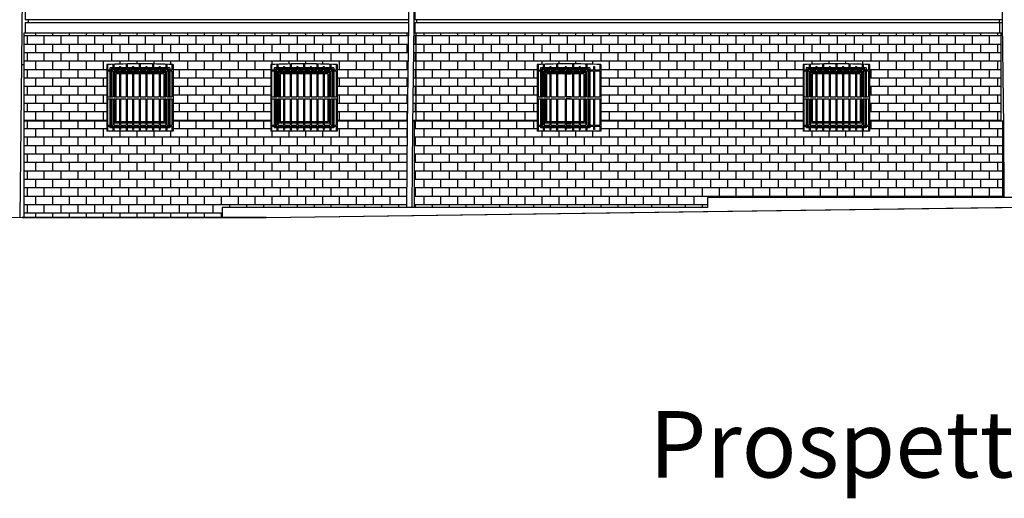
# Model space of a CAD drawing. Units: centimetres. Extents: x -34096 to 410, y 230 to 20621.
# Drawn here: x 193 to 208, y 230 to 238 of the extents above; entities that cross this region are included whole.
import ezdxf
from ezdxf.enums import TextEntityAlignment as Align

# ---------------------------------------------------------------- set-up
doc = ezdxf.new("R2010")
doc.units = ezdxf.units.CM
doc.header["$LTSCALE"] = 0.1
doc.header["$MEASUREMENT"] = 0
doc.layers.add('A0-Polilinee lorde', color=2, linetype='Continuous', plot=False)
for name, color, linetype in [('A0-Prospetti', 43, 'Continuous'), ('A0-Rivestimenti murari', 9, 'Continuous'), ('A0-Sezioni', 54, 'Continuous'), ('A0-Testi', 5, 'Continuous'), ('A0-Tetti', 14, 'Continuous'), ('A0-wn', 4, 'Continuous')]:
    doc.layers.add(name, color=color, linetype=linetype)
doc.styles.add('ROMAND', font='romand', dxfattribs={"height": 0.5})
pattern_1 = [(1e-14, (-475.90349, 390.06357), (-3e-17, 0.127), []), (90, (-475.90349, 390.06357), (-0.254, -4e-17), [0.127, -0.127]), (90, (-475.77649, 390.06357), (-0.254, -4e-17), [-0.127, 0.127])]

msp = doc.modelspace()

# ---------------------------------------------------------------- hatches: boundary and pattern name
at = {"layer": 'A0-Rivestimenti murari'}
h = msp.add_hatch(dxfattribs=at)
h.set_pattern_fill('BRICK', color=15, scale=0.02, style=0)
h.set_pattern_definition(pattern_1)
h.paths.add_polyline_path([(194.198, 236.975, -0.02), (195.198, 236.975), (195.198, 236.125), (196.668, 236.125), (196.668, 236.975, -0.02), (197.668, 236.975), (197.668, 236.125), (198.723, 236.124), (198.739, 237.445), (192.952, 237.445), (192.952, 236.125), (194.198, 236.125)])
h.paths.add_polyline_path([(198.722, 236.048), (198.723, 236.124), (197.668, 236.125), (197.668, 235.975), (196.668, 235.975), (196.668, 236.125), (195.198, 236.125), (195.198, 235.975), (194.198, 235.975), (194.198, 236.125), (192.952, 236.125), (192.952, 234.675), (195.937, 234.675), (195.937, 234.825), (198.713, 234.825)])
h = msp.add_hatch(dxfattribs=at)
h.set_pattern_fill('BRICK', color=15, scale=0.02, style=0)
h.set_pattern_definition(pattern_1)
h.paths.add_polyline_path([(198.851, 237.445), (198.819, 237.445), (198.803, 236.125), (198.851, 236.125)])
h = msp.add_hatch(dxfattribs=at)
h.set_pattern_fill('BRICK', color=15, scale=0.02, style=0)
h.set_pattern_definition(pattern_1)
h.paths.add_polyline_path([(203.239, 234.825), (203.239, 234.975), (207.68, 234.975), (207.68, 236.125), (205.679, 236.125), (205.679, 235.975), (204.679, 235.975), (204.679, 236.125), (201.637, 236.125), (201.637, 236.063), (201.637, 235.975), (200.677, 235.975), (200.677, 236.125), (198.826, 236.125), (198.826, 234.825)])
h.paths.add_polyline_path([(198.851, 237.445), (198.851, 236.125), (200.677, 236.125), (200.677, 236.975, -0.021163), (201.637, 236.975), (201.637, 236.898), (201.637, 236.125), (204.679, 236.125), (204.679, 236.975, -0.02), (205.679, 236.975), (205.679, 236.125), (207.655, 236.125), (207.655, 237.445)])

# ---------------------------------------------------------------- linework, layer by layer
at = {"layer": 'A0-Polilinee lorde'}
msp.add_lwpolyline([(172.66, 235.215), (174.908, 235.227), (174.91, 234.946), (180.644, 234.842), (187.307, 234.76), (192.927, 234.675), (196.6, 234.675), (207.203, 234.82), (217.806, 234.965)], dxfattribs=at)
at = {"layer": 'A0-Prospetti'}
for p, q in [((198.836, 238.085), (198.836, 237.65)), ((193.017, 237.65), (193.017, 237.605)), ((198.836, 237.605), (198.836, 237.445)), ((198.861, 237.65), (198.861, 237.605)), ((207.63, 237.65), (207.63, 237.605)), ((192.915, 236.976), (192.952, 236.976)), ((194.198, 236.975), (194.198, 235.975)), ((194.211, 236.975), (194.211, 236.898)), ((194.289, 236.978), (194.289, 236.898)), ((194.304, 236.979), (194.304, 236.898)), ((194.489, 236.983), (194.489, 236.898)), ((194.504, 236.983), (194.504, 236.898)), ((194.689, 236.985), (194.689, 236.898)), ((194.704, 236.985), (194.704, 236.898)), ((194.889, 236.984), (194.889, 236.898)), ((194.904, 236.983), (194.904, 236.898)), ((195.089, 236.979), (195.089, 236.898)), ((195.104, 236.978), (195.104, 236.898)), ((195.181, 236.976), (195.181, 236.898)), ((195.198, 236.975), (195.198, 235.975)), ((196.668, 236.975), (196.668, 235.975)), ((196.681, 236.975), (196.681, 236.898)), ((196.759, 236.978), (196.759, 236.898)), ((196.774, 236.979), (196.774, 236.898)), ((196.959, 236.983), (196.959, 236.898)), ((196.974, 236.983), (196.974, 236.898)), ((197.159, 236.985), (197.159, 236.898)), ((197.174, 236.985), (197.174, 236.898)), ((197.359, 236.984), (197.359, 236.898)), ((197.374, 236.983), (197.374, 236.898)), ((197.559, 236.979), (197.559, 236.898)), ((197.574, 236.978), (197.574, 236.898)), ((197.651, 236.976), (197.651, 236.898)), ((197.668, 236.975), (197.668, 235.975)), ((200.677, 236.975), (200.677, 235.975)), ((200.691, 236.975), (200.691, 236.898)), ((200.769, 236.978), (200.769, 236.898)), ((200.784, 236.979), (200.784, 236.898)), ((200.969, 236.983), (200.969, 236.898)), ((200.984, 236.983), (200.984, 236.898)), ((201.209, 236.984), (201.209, 236.898)), ((201.224, 236.983), (201.224, 236.898)), ((201.409, 236.979), (201.409, 236.898)), ((201.424, 236.978), (201.424, 236.898)), ((201.622, 236.979), (201.622, 236.898)), ((201.637, 236.978), (201.637, 236.898)), ((201.637, 236.975), (201.637, 235.975)), ((204.679, 236.975), (204.679, 235.975)), ((204.693, 236.975), (204.693, 236.898)), ((204.771, 236.978), (204.771, 236.898)), ((204.786, 236.979), (204.786, 236.898)), ((204.971, 236.983), (204.971, 236.898)), ((204.986, 236.983), (204.986, 236.898)), ((205.171, 236.985), (205.171, 236.898)), ((205.186, 236.985), (205.186, 236.898)), ((205.371, 236.984), (205.371, 236.898)), ((205.386, 236.983), (205.386, 236.898)), ((205.571, 236.979), (205.571, 236.898)), ((205.586, 236.978), (205.586, 236.898)), ((205.663, 236.976), (205.663, 236.898)), ((205.679, 236.975), (205.679, 235.975)), ((194.211, 236.898), (194.289, 236.898)), ((194.211, 236.883), (194.289, 236.883)), ((194.211, 236.883), (194.211, 236.488)), ((194.289, 236.883), (194.289, 236.488)), ((194.304, 236.898), (194.389, 236.898)), ((194.304, 236.883), (194.304, 236.488)), ((194.304, 236.883), (194.389, 236.883)), ((194.389, 236.948), (194.389, 236.898)), ((194.389, 236.948), (194.404, 236.948)), ((194.389, 236.883), (194.389, 236.488)), ((194.404, 236.948), (194.404, 236.898)), ((194.404, 236.898), (194.489, 236.898)), ((194.404, 236.883), (194.489, 236.883)), ((194.404, 236.883), (194.404, 236.488)), ((194.489, 236.883), (194.489, 236.488)), ((194.504, 236.898), (194.589, 236.898)), ((194.504, 236.883), (194.504, 236.488)), ((194.504, 236.883), (194.589, 236.883)), ((194.589, 236.948), (194.589, 236.898)), ((194.589, 236.948), (194.604, 236.948)), ((194.589, 236.883), (194.589, 236.488)), ((194.604, 236.948), (194.604, 236.898)), ((194.604, 236.898), (194.689, 236.898)), ((194.604, 236.883), (194.604, 236.488)), ((194.604, 236.883), (194.689, 236.883)), ((194.689, 236.883), (194.689, 236.488)), ((194.704, 236.898), (194.789, 236.898)), ((194.704, 236.883), (194.704, 236.488)), ((194.704, 236.883), (194.789, 236.883)), ((194.789, 236.948), (194.789, 236.898)), ((194.789, 236.948), (194.804, 236.948)), ((194.789, 236.883), (194.789, 236.488)), ((194.804, 236.948), (194.804, 236.898)), ((194.804, 236.898), (194.889, 236.898)), ((194.804, 236.883), (194.804, 236.488)), ((194.804, 236.883), (194.889, 236.883)), ((194.889, 236.883), (194.889, 236.488)), ((194.904, 236.898), (194.989, 236.898)), ((194.904, 236.883), (194.904, 236.488)), ((194.904, 236.883), (194.989, 236.883)), ((194.989, 236.948), (194.989, 236.898)), ((194.989, 236.948), (195.004, 236.948)), ((194.989, 236.883), (194.989, 236.488)), ((195.004, 236.948), (195.004, 236.898)), ((195.004, 236.898), (195.089, 236.898)), ((195.004, 236.883), (195.004, 236.488)), ((195.004, 236.883), (195.089, 236.883)), ((195.089, 236.883), (195.089, 236.488)), ((195.104, 236.898), (195.181, 236.898)), ((195.104, 236.883), (195.181, 236.883)), ((195.104, 236.883), (195.104, 236.488)), ((195.181, 236.883), (195.181, 236.488)), ((196.681, 236.898), (196.759, 236.898)), ((196.681, 236.883), (196.681, 236.488)), ((196.681, 236.883), (196.759, 236.883)), ((196.759, 236.883), (196.759, 236.488)), ((196.774, 236.898), (196.859, 236.898)), ((196.774, 236.883), (196.859, 236.883)), ((196.774, 236.883), (196.774, 236.488)), ((196.859, 236.948), (196.874, 236.948)), ((196.859, 236.948), (196.859, 236.898)), ((196.859, 236.883), (196.859, 236.488)), ((196.874, 236.948), (196.874, 236.898)), ((196.874, 236.898), (196.959, 236.898)), ((196.874, 236.883), (196.874, 236.488)), ((196.874, 236.883), (196.959, 236.883)), ((196.959, 236.883), (196.959, 236.488)), ((196.974, 236.898), (197.059, 236.898)), ((196.974, 236.883), (197.059, 236.883)), ((196.974, 236.883), (196.974, 236.488)), ((197.059, 236.948), (197.074, 236.948)), ((197.059, 236.948), (197.059, 236.898)), ((197.059, 236.883), (197.059, 236.488)), ((197.074, 236.948), (197.074, 236.898)), ((197.074, 236.898), (197.159, 236.898)), ((197.074, 236.883), (197.159, 236.883)), ((197.074, 236.883), (197.074, 236.488)), ((197.159, 236.883), (197.159, 236.488)), ((197.174, 236.898), (197.259, 236.898)), ((197.174, 236.883), (197.259, 236.883)), ((197.174, 236.883), (197.174, 236.488)), ((197.259, 236.948), (197.274, 236.948)), ((197.259, 236.948), (197.259, 236.898)), ((197.259, 236.883), (197.259, 236.488)), ((197.274, 236.948), (197.274, 236.898)), ((197.274, 236.898), (197.359, 236.898)), ((197.274, 236.883), (197.359, 236.883)), ((197.274, 236.883), (197.274, 236.488)), ((197.359, 236.883), (197.359, 236.488)), ((197.374, 236.898), (197.459, 236.898)), ((197.374, 236.883), (197.459, 236.883)), ((197.374, 236.883), (197.374, 236.488)), ((197.459, 236.948), (197.474, 236.948)), ((197.459, 236.948), (197.459, 236.898)), ((197.459, 236.883), (197.459, 236.488)), ((197.474, 236.948), (197.474, 236.898)), ((197.474, 236.898), (197.559, 236.898)), ((197.474, 236.883), (197.559, 236.883)), ((197.474, 236.883), (197.474, 236.488)), ((197.559, 236.883), (197.559, 236.488)), ((197.574, 236.898), (197.651, 236.898)), ((197.574, 236.883), (197.574, 236.488)), ((197.574, 236.883), (197.651, 236.883)), ((197.651, 236.883), (197.651, 236.488)), ((200.691, 236.898), (200.769, 236.898)), ((200.691, 236.883), (200.769, 236.883)), ((200.691, 236.883), (200.691, 236.488)), ((200.769, 236.883), (200.769, 236.488)), ((200.784, 236.898), (200.869, 236.898)), ((200.784, 236.883), (200.784, 236.488)), ((200.784, 236.883), (200.869, 236.883)), ((200.869, 236.948), (200.869, 236.898)), ((200.869, 236.948), (200.884, 236.948)), ((200.869, 236.883), (200.869, 236.488)), ((200.884, 236.948), (200.884, 236.898)), ((200.884, 236.898), (200.969, 236.898)), ((200.884, 236.883), (200.969, 236.883)), ((200.884, 236.883), (200.884, 236.488)), ((200.969, 236.883), (200.969, 236.488)), ((200.984, 236.898), (201.098, 236.898)), ((200.984, 236.883), (200.984, 236.488)), ((200.984, 236.883), (201.098, 236.883)), ((201.098, 236.948), (201.098, 236.898)), ((201.098, 236.948), (201.113, 236.948)), ((201.098, 236.883), (201.098, 236.488)), ((201.113, 236.948), (201.113, 236.898)), ((201.184, 236.898), (201.113, 236.898)), ((201.113, 236.898), (201.169, 236.898)), ((201.184, 236.883), (201.113, 236.883)), ((201.113, 236.883), (201.113, 236.488)), ((201.113, 236.883), (201.169, 236.883)), ((201.124, 236.898), (201.209, 236.898)), ((201.124, 236.883), (201.209, 236.883)), ((201.209, 236.883), (201.209, 236.488)), ((201.224, 236.898), (201.309, 236.898)), ((201.224, 236.883), (201.224, 236.488)), ((201.224, 236.883), (201.309, 236.883)), ((201.309, 236.948), (201.309, 236.898)), ((201.309, 236.948), (201.324, 236.948)), ((201.309, 236.883), (201.309, 236.488)), ((201.324, 236.948), (201.324, 236.898)), ((201.324, 236.898), (201.409, 236.898)), ((201.324, 236.883), (201.324, 236.488)), ((201.324, 236.883), (201.409, 236.883)), ((201.409, 236.883), (201.409, 236.488)), ((201.424, 236.898), (201.526, 236.898)), ((201.424, 236.883), (201.526, 236.883)), ((201.424, 236.883), (201.424, 236.488)), ((201.526, 236.948), (201.541, 236.948)), ((201.526, 236.948), (201.526, 236.898)), ((201.526, 236.883), (201.526, 236.488)), ((201.541, 236.948), (201.541, 236.898)), ((201.541, 236.898), (201.622, 236.898)), ((201.541, 236.883), (201.541, 236.488)), ((201.541, 236.883), (201.622, 236.883)), ((201.622, 236.883), (201.622, 236.488)), ((201.637, 236.883), (201.637, 236.488)), ((204.693, 236.898), (204.771, 236.898)), ((204.693, 236.883), (204.771, 236.883)), ((204.693, 236.883), (204.693, 236.488)), ((204.771, 236.883), (204.771, 236.488)), ((204.786, 236.898), (204.871, 236.898)), ((204.786, 236.883), (204.786, 236.488)), ((204.786, 236.883), (204.871, 236.883)), ((204.871, 236.948), (204.871, 236.898)), ((204.871, 236.948), (204.886, 236.948)), ((204.871, 236.883), (204.871, 236.488)), ((204.886, 236.948), (204.886, 236.898)), ((204.886, 236.898), (204.971, 236.898)), ((204.886, 236.883), (204.971, 236.883)), ((204.886, 236.883), (204.886, 236.488)), ((204.971, 236.883), (204.971, 236.488)), ((204.986, 236.898), (205.071, 236.898)), ((204.986, 236.883), (204.986, 236.488)), ((204.986, 236.883), (205.071, 236.883)), ((205.071, 236.948), (205.071, 236.898)), ((205.071, 236.948), (205.086, 236.948)), ((205.071, 236.883), (205.071, 236.488)), ((205.086, 236.948), (205.086, 236.898)), ((205.086, 236.898), (205.171, 236.898)), ((205.086, 236.883), (205.086, 236.488)), ((205.086, 236.883), (205.171, 236.883)), ((205.171, 236.883), (205.171, 236.488)), ((205.186, 236.898), (205.271, 236.898)), ((205.186, 236.883), (205.186, 236.488)), ((205.186, 236.883), (205.271, 236.883)), ((205.271, 236.948), (205.271, 236.898)), ((205.271, 236.948), (205.286, 236.948)), ((205.271, 236.883), (205.271, 236.488)), ((205.286, 236.948), (205.286, 236.898)), ((205.286, 236.898), (205.371, 236.898)), ((205.286, 236.883), (205.286, 236.488)), ((205.286, 236.883), (205.371, 236.883)), ((205.371, 236.883), (205.371, 236.488)), ((205.386, 236.898), (205.471, 236.898)), ((205.386, 236.883), (205.386, 236.488)), ((205.386, 236.883), (205.471, 236.883)), ((205.471, 236.948), (205.471, 236.898)), ((205.471, 236.948), (205.486, 236.948)), ((205.471, 236.883), (205.471, 236.488)), ((205.486, 236.948), (205.486, 236.898)), ((205.486, 236.898), (205.571, 236.898)), ((205.486, 236.883), (205.486, 236.488)), ((205.486, 236.883), (205.571, 236.883)), ((205.571, 236.883), (205.571, 236.488)), ((205.586, 236.898), (205.663, 236.898)), ((205.586, 236.883), (205.663, 236.883)), ((205.586, 236.883), (205.586, 236.488)), ((205.663, 236.883), (205.663, 236.488)), ((194.211, 236.488), (194.289, 236.488)), ((194.211, 236.458), (194.289, 236.458)), ((194.211, 236.458), (194.211, 236.063)), ((194.289, 236.458), (194.289, 236.063)), ((194.304, 236.488), (194.389, 236.488)), ((194.304, 236.458), (194.389, 236.458)), ((194.304, 236.458), (194.304, 236.063)), ((194.389, 236.458), (194.389, 236.063)), ((194.404, 236.488), (194.489, 236.488)), ((194.404, 236.458), (194.489, 236.458)), ((194.404, 236.458), (194.404, 236.063)), ((194.489, 236.458), (194.489, 236.063)), ((194.504, 236.488), (194.589, 236.488)), ((194.504, 236.458), (194.589, 236.458)), ((194.504, 236.458), (194.504, 236.063)), ((194.589, 236.458), (194.589, 236.063)), ((194.604, 236.488), (194.689, 236.488)), ((194.604, 236.458), (194.689, 236.458)), ((194.604, 236.458), (194.604, 236.063)), ((194.689, 236.458), (194.689, 236.063)), ((194.704, 236.488), (194.789, 236.488)), ((194.704, 236.458), (194.789, 236.458)), ((194.704, 236.458), (194.704, 236.063)), ((194.789, 236.458), (194.789, 236.063)), ((194.804, 236.488), (194.889, 236.488)), ((194.804, 236.458), (194.889, 236.458)), ((194.804, 236.458), (194.804, 236.063)), ((194.889, 236.458), (194.889, 236.063)), ((194.904, 236.488), (194.989, 236.488)), ((194.904, 236.458), (194.989, 236.458)), ((194.904, 236.458), (194.904, 236.063)), ((194.989, 236.458), (194.989, 236.063)), ((195.004, 236.488), (195.089, 236.488)), ((195.004, 236.458), (195.089, 236.458)), ((195.004, 236.458), (195.004, 236.063)), ((195.089, 236.458), (195.089, 236.063)), ((195.104, 236.488), (195.181, 236.488)), ((195.104, 236.458), (195.181, 236.458)), ((195.104, 236.458), (195.104, 236.063)), ((195.181, 236.458), (195.181, 236.063)), ((196.681, 236.488), (196.759, 236.488)), ((196.681, 236.458), (196.759, 236.458)), ((196.681, 236.458), (196.681, 236.063)), ((196.759, 236.458), (196.759, 236.063)), ((196.774, 236.488), (196.859, 236.488)), ((196.774, 236.458), (196.859, 236.458)), ((196.774, 236.458), (196.774, 236.063)), ((196.859, 236.458), (196.859, 236.063)), ((196.874, 236.488), (196.959, 236.488)), ((196.874, 236.458), (196.959, 236.458)), ((196.874, 236.458), (196.874, 236.063)), ((196.959, 236.458), (196.959, 236.063)), ((196.974, 236.488), (197.059, 236.488)), ((196.974, 236.458), (197.059, 236.458)), ((196.974, 236.458), (196.974, 236.063)), ((197.059, 236.458), (197.059, 236.063)), ((197.074, 236.488), (197.159, 236.488)), ((197.074, 236.458), (197.159, 236.458)), ((197.074, 236.458), (197.074, 236.063)), ((197.159, 236.458), (197.159, 236.063)), ((197.174, 236.488), (197.259, 236.488)), ((197.174, 236.458), (197.259, 236.458)), ((197.174, 236.458), (197.174, 236.063)), ((197.259, 236.458), (197.259, 236.063)), ((197.274, 236.488), (197.359, 236.488)), ((197.274, 236.458), (197.359, 236.458)), ((197.274, 236.458), (197.274, 236.063)), ((197.359, 236.458), (197.359, 236.063)), ((197.374, 236.488), (197.459, 236.488)), ((197.374, 236.458), (197.459, 236.458)), ((197.374, 236.458), (197.374, 236.063)), ((197.459, 236.458), (197.459, 236.063)), ((197.474, 236.488), (197.559, 236.488)), ((197.474, 236.458), (197.559, 236.458)), ((197.474, 236.458), (197.474, 236.063)), ((197.559, 236.458), (197.559, 236.063)), ((197.574, 236.488), (197.651, 236.488)), ((197.574, 236.458), (197.651, 236.458)), ((197.574, 236.458), (197.574, 236.063)), ((197.651, 236.458), (197.651, 236.063)), ((200.691, 236.488), (200.769, 236.488)), ((200.691, 236.458), (200.769, 236.458)), ((200.691, 236.458), (200.691, 236.063)), ((200.769, 236.458), (200.769, 236.063)), ((200.784, 236.488), (200.869, 236.488)), ((200.784, 236.458), (200.869, 236.458)), ((200.784, 236.458), (200.784, 236.063)), ((200.869, 236.458), (200.869, 236.063)), ((200.884, 236.488), (200.969, 236.488)), ((200.884, 236.458), (200.969, 236.458)), ((200.884, 236.458), (200.884, 236.063)), ((200.969, 236.458), (200.969, 236.063)), ((200.984, 236.488), (201.098, 236.488)), ((200.984, 236.458), (201.098, 236.458)), ((200.984, 236.458), (200.984, 236.063)), ((201.098, 236.458), (201.098, 236.063)), ((201.184, 236.488), (201.113, 236.488)), ((201.113, 236.488), (201.169, 236.488)), ((201.113, 236.458), (201.169, 236.458)), ((201.184, 236.458), (201.113, 236.458)), ((201.113, 236.458), (201.113, 236.063)), ((201.124, 236.488), (201.209, 236.488)), ((201.124, 236.458), (201.209, 236.458)), ((201.209, 236.458), (201.209, 236.063)), ((201.224, 236.488), (201.309, 236.488)), ((201.224, 236.458), (201.309, 236.458)), ((201.224, 236.458), (201.224, 236.063)), ((201.309, 236.458), (201.309, 236.063)), ((201.324, 236.488), (201.409, 236.488)), ((201.324, 236.458), (201.409, 236.458)), ((201.324, 236.458), (201.324, 236.063)), ((201.409, 236.458), (201.409, 236.063)), ((201.424, 236.488), (201.526, 236.488)), ((201.424, 236.458), (201.526, 236.458)), ((201.424, 236.458), (201.424, 236.063)), ((201.526, 236.458), (201.526, 236.063)), ((201.541, 236.488), (201.622, 236.488)), ((201.541, 236.458), (201.541, 236.063)), ((201.541, 236.458), (201.622, 236.458)), ((201.622, 236.458), (201.622, 236.063)), ((201.637, 236.458), (201.637, 236.063)), ((204.693, 236.488), (204.771, 236.488)), ((204.693, 236.458), (204.771, 236.458)), ((204.693, 236.458), (204.693, 236.063)), ((204.771, 236.458), (204.771, 236.063)), ((204.786, 236.488), (204.871, 236.488)), ((204.786, 236.458), (204.871, 236.458)), ((204.786, 236.458), (204.786, 236.063)), ((204.871, 236.458), (204.871, 236.063)), ((204.886, 236.488), (204.971, 236.488)), ((204.886, 236.458), (204.971, 236.458)), ((204.886, 236.458), (204.886, 236.063)), ((204.971, 236.458), (204.971, 236.063)), ((204.986, 236.488), (205.071, 236.488)), ((204.986, 236.458), (205.071, 236.458)), ((204.986, 236.458), (204.986, 236.063)), ((205.071, 236.458), (205.071, 236.063)), ((205.086, 236.488), (205.171, 236.488)), ((205.086, 236.458), (205.171, 236.458)), ((205.086, 236.458), (205.086, 236.063)), ((205.171, 236.458), (205.171, 236.063)), ((205.186, 236.488), (205.271, 236.488)), ((205.186, 236.458), (205.271, 236.458)), ((205.186, 236.458), (205.186, 236.063)), ((205.271, 236.458), (205.271, 236.063)), ((205.286, 236.488), (205.371, 236.488)), ((205.286, 236.458), (205.371, 236.458)), ((205.286, 236.458), (205.286, 236.063)), ((205.371, 236.458), (205.371, 236.063)), ((205.386, 236.488), (205.471, 236.488)), ((205.386, 236.458), (205.471, 236.458)), ((205.386, 236.458), (205.386, 236.063)), ((205.471, 236.458), (205.471, 236.063)), ((205.486, 236.488), (205.571, 236.488)), ((205.486, 236.458), (205.571, 236.458)), ((205.486, 236.458), (205.486, 236.063)), ((205.571, 236.458), (205.571, 236.063)), ((205.586, 236.488), (205.663, 236.488)), ((205.586, 236.458), (205.663, 236.458)), ((205.586, 236.458), (205.586, 236.063)), ((205.663, 236.458), (205.663, 236.063)), ((195.198, 235.975), (194.198, 235.975)), ((194.211, 236.063), (194.289, 236.063)), ((194.211, 236.048), (194.289, 236.048)), ((194.211, 236.048), (194.211, 235.975)), ((194.289, 236.048), (194.289, 235.975)), ((194.304, 236.063), (194.389, 236.063)), ((194.304, 236.048), (194.304, 235.975)), ((194.304, 236.048), (194.389, 236.048)), ((194.389, 236.048), (194.389, 235.998)), ((194.389, 235.998), (194.404, 235.998)), ((194.404, 236.063), (194.489, 236.063)), ((194.404, 236.048), (194.404, 235.998)), ((194.404, 236.048), (194.489, 236.048)), ((194.489, 236.048), (194.489, 235.975)), ((194.504, 236.063), (194.589, 236.063)), ((194.504, 236.048), (194.589, 236.048)), ((194.504, 236.048), (194.504, 235.975)), ((194.589, 236.048), (194.589, 235.998)), ((194.589, 235.998), (194.604, 235.998)), ((194.604, 236.063), (194.689, 236.063)), ((194.604, 236.048), (194.689, 236.048)), ((194.604, 236.048), (194.604, 235.998)), ((194.689, 236.048), (194.689, 235.975)), ((194.704, 236.063), (194.789, 236.063)), ((194.704, 236.048), (194.789, 236.048)), ((194.704, 236.048), (194.704, 235.975)), ((194.789, 236.048), (194.789, 235.998)), ((194.789, 235.998), (194.804, 235.998)), ((194.804, 236.063), (194.889, 236.063)), ((194.804, 236.048), (194.804, 235.998)), ((194.804, 236.048), (194.889, 236.048)), ((194.889, 236.048), (194.889, 235.975)), ((194.904, 236.063), (194.989, 236.063)), ((194.904, 236.048), (194.989, 236.048)), ((194.904, 236.048), (194.904, 235.975)), ((194.989, 236.048), (194.989, 235.998)), ((194.989, 235.998), (195.004, 235.998)), ((195.004, 236.063), (195.089, 236.063)), ((195.004, 236.048), (195.004, 235.998)), ((195.004, 236.048), (195.089, 236.048)), ((195.089, 236.048), (195.089, 235.975)), ((195.104, 236.063), (195.181, 236.063)), ((195.104, 236.048), (195.181, 236.048)), ((195.104, 236.048), (195.104, 235.975)), ((195.181, 236.048), (195.181, 235.975)), ((197.668, 235.975), (196.668, 235.975)), ((196.681, 236.063), (196.759, 236.063)), ((196.681, 236.048), (196.681, 235.975)), ((196.681, 236.048), (196.759, 236.048)), ((196.759, 236.048), (196.759, 235.975)), ((196.774, 236.063), (196.859, 236.063)), ((196.774, 236.048), (196.859, 236.048)), ((196.774, 236.048), (196.774, 235.975)), ((196.859, 236.048), (196.859, 235.998)), ((196.859, 235.998), (196.874, 235.998)), ((196.874, 236.063), (196.959, 236.063)), ((196.874, 236.048), (196.959, 236.048)), ((196.874, 236.048), (196.874, 235.998)), ((196.959, 236.048), (196.959, 235.975)), ((196.974, 236.063), (197.059, 236.063)), ((196.974, 236.048), (196.974, 235.975)), ((196.974, 236.048), (197.059, 236.048)), ((197.059, 236.048), (197.059, 235.998)), ((197.059, 235.998), (197.074, 235.998)), ((197.074, 236.063), (197.159, 236.063)), ((197.074, 236.048), (197.074, 235.998)), ((197.074, 236.048), (197.159, 236.048)), ((197.159, 236.048), (197.159, 235.975)), ((197.174, 236.063), (197.259, 236.063)), ((197.174, 236.048), (197.174, 235.975)), ((197.174, 236.048), (197.259, 236.048)), ((197.259, 236.048), (197.259, 235.998)), ((197.259, 235.998), (197.274, 235.998)), ((197.274, 236.063), (197.359, 236.063)), ((197.274, 236.048), (197.359, 236.048)), ((197.274, 236.048), (197.274, 235.998)), ((197.359, 236.048), (197.359, 235.975)), ((197.374, 236.063), (197.459, 236.063)), ((197.374, 236.048), (197.374, 235.975)), ((197.374, 236.048), (197.459, 236.048)), ((197.459, 236.048), (197.459, 235.998)), ((197.459, 235.998), (197.474, 235.998)), ((197.474, 236.063), (197.559, 236.063)), ((197.474, 236.048), (197.559, 236.048)), ((197.474, 236.048), (197.474, 235.998)), ((197.559, 236.048), (197.559, 235.975)), ((197.574, 236.063), (197.651, 236.063)), ((197.574, 236.048), (197.574, 235.975)), ((197.574, 236.048), (197.651, 236.048)), ((197.651, 236.048), (197.651, 235.975)), ((201.637, 235.975), (200.677, 235.975)), ((200.691, 236.063), (200.769, 236.063)), ((200.691, 236.048), (200.769, 236.048)), ((200.691, 236.048), (200.691, 235.975)), ((200.769, 236.048), (200.769, 235.975)), ((200.784, 236.063), (200.869, 236.063)), ((200.784, 236.048), (200.784, 235.975)), ((200.784, 236.048), (200.869, 236.048)), ((200.869, 236.048), (200.869, 235.998)), ((200.869, 235.998), (200.884, 235.998)), ((200.884, 236.063), (200.969, 236.063)), ((200.884, 236.048), (200.884, 235.998)), ((200.884, 236.048), (200.969, 236.048)), ((200.969, 236.048), (200.969, 235.975)), ((200.984, 236.063), (201.098, 236.063)), ((200.984, 236.048), (201.098, 236.048)), ((200.984, 236.048), (200.984, 235.975)), ((201.098, 236.048), (201.098, 235.998)), ((201.098, 235.998), (201.113, 235.998)), ((201.113, 236.063), (201.169, 236.063)), ((201.184, 236.063), (201.113, 236.063)), ((201.113, 236.048), (201.169, 236.048)), ((201.113, 236.048), (201.113, 235.998)), ((201.184, 236.048), (201.113, 236.048)), ((201.124, 236.063), (201.209, 236.063)), ((201.124, 236.048), (201.209, 236.048)), ((201.209, 236.048), (201.209, 235.975)), ((201.224, 236.063), (201.309, 236.063)), ((201.224, 236.048), (201.309, 236.048)), ((201.224, 236.048), (201.224, 235.975)), ((201.309, 236.048), (201.309, 235.998)), ((201.309, 235.998), (201.324, 235.998)), ((201.324, 236.063), (201.409, 236.063)), ((201.324, 236.048), (201.324, 235.998)), ((201.324, 236.048), (201.409, 236.048)), ((201.409, 236.048), (201.409, 235.975)), ((201.424, 236.063), (201.526, 236.063)), ((201.424, 236.048), (201.526, 236.048)), ((201.424, 236.048), (201.424, 235.975)), ((201.526, 236.048), (201.526, 235.998)), ((201.541, 235.998), (201.526, 235.998)), ((201.541, 236.063), (201.622, 236.063)), ((201.541, 236.048), (201.541, 235.998)), ((201.541, 236.048), (201.622, 236.048)), ((201.622, 236.048), (201.622, 235.975)), ((201.637, 236.048), (201.637, 235.975)), ((205.679, 235.975), (204.679, 235.975)), ((204.693, 236.063), (204.771, 236.063)), ((204.693, 236.048), (204.771, 236.048)), ((204.693, 236.048), (204.693, 235.975)), ((204.771, 236.048), (204.771, 235.975)), ((204.786, 236.063), (204.871, 236.063)), ((204.786, 236.048), (204.786, 235.975)), ((204.786, 236.048), (204.871, 236.048)), ((204.871, 236.048), (204.871, 235.998)), ((204.871, 235.998), (204.886, 235.998)), ((204.886, 236.063), (204.971, 236.063)), ((204.886, 236.048), (204.886, 235.998)), ((204.886, 236.048), (204.971, 236.048)), ((204.971, 236.048), (204.971, 235.975)), ((204.986, 236.063), (205.071, 236.063)), ((204.986, 236.048), (205.071, 236.048)), ((204.986, 236.048), (204.986, 235.975)), ((205.071, 236.048), (205.071, 235.998)), ((205.071, 235.998), (205.086, 235.998)), ((205.086, 236.063), (205.171, 236.063)), ((205.086, 236.048), (205.171, 236.048)), ((205.086, 236.048), (205.086, 235.998)), ((205.171, 236.048), (205.171, 235.975)), ((205.186, 236.063), (205.271, 236.063)), ((205.186, 236.048), (205.271, 236.048)), ((205.186, 236.048), (205.186, 235.975)), ((205.271, 236.048), (205.271, 235.998)), ((205.271, 235.998), (205.286, 235.998)), ((205.286, 236.063), (205.371, 236.063)), ((205.286, 236.048), (205.286, 235.998)), ((205.286, 236.048), (205.371, 236.048)), ((205.371, 236.048), (205.371, 235.975)), ((205.386, 236.063), (205.471, 236.063)), ((205.386, 236.048), (205.471, 236.048)), ((205.386, 236.048), (205.386, 235.975)), ((205.471, 236.048), (205.471, 235.998)), ((205.471, 235.998), (205.486, 235.998)), ((205.486, 236.063), (205.571, 236.063)), ((205.486, 236.048), (205.486, 235.998)), ((205.486, 236.048), (205.571, 236.048)), ((205.571, 236.048), (205.571, 235.975)), ((205.586, 236.063), (205.663, 236.063)), ((205.586, 236.048), (205.663, 236.048)), ((205.586, 236.048), (205.586, 235.975)), ((205.663, 236.048), (205.663, 235.975))]:
    msp.add_line(p, q, dxfattribs=at)
for centre, radius, start, end in [((194.698, 224.48), 12.505, 87.7085, 92.2915), ((197.168, 224.48), 12.505, 87.7085, 92.2915), ((201.157, 225.639), 11.346, 87.5753, 92.4247), ((205.179, 224.48), 12.505, 87.7085, 92.2915)]:
    msp.add_arc(centre, radius, start, end, dxfattribs=at)
at = {"layer": 'A0-Rivestimenti murari'}
for p, q in [((192.972, 238.085), (192.972, 237.65)), ((198.742, 237.65), (192.972, 237.65)), ((192.972, 237.605), (192.972, 237.445)), ((198.741, 237.605), (192.972, 237.605)), ((207.676, 237.605), (198.821, 237.605)), ((207.675, 237.65), (198.822, 237.65)), ((207.635, 237.605), (207.635, 237.445)), ((192.952, 237.445), (192.952, 234.675)), ((198.739, 237.445), (192.952, 237.445)), ((207.678, 237.445), (198.819, 237.445)), ((198.851, 237.445), (198.851, 236.125)), ((207.655, 237.445), (207.655, 236.125)), ((194.198, 236.125), (192.952, 236.125)), ((196.668, 236.125), (195.198, 236.125)), ((198.723, 236.124), (197.668, 236.125)), ((200.687, 236.125), (198.803, 236.125)), ((198.826, 236.125), (198.826, 234.825)), ((204.679, 236.125), (201.637, 236.125)), ((207.694, 236.125), (205.679, 236.125)), ((207.68, 236.125), (207.68, 234.975))]:
    msp.add_line(p, q, dxfattribs=at)
at = {"layer": 'A0-Sezioni', "color": 245}
for p, q in [((196.6, 234.675), (217.806, 234.965)), ((203.239, 234.975), (203.239, 234.825)), ((210.47, 234.975), (203.239, 234.975)), ((203.239, 234.825), (195.937, 234.825)), ((195.937, 234.825), (195.937, 234.675)), ((191.642, 234.686), (192.927, 234.675)), ((196.6, 234.675), (192.927, 234.675))]:
    msp.add_line(p, q, dxfattribs=at)
at = {"layer": 'A0-Tetti'}
for p, q in [((192.964, 241.038), (192.904, 236.047)), ((198.782, 241.039), (198.722, 236.048)), ((198.862, 241.038), (198.802, 236.047)), ((207.635, 241.038), (207.695, 236.047)), ((192.904, 236.047), (192.893, 234.675)), ((198.722, 236.048), (198.713, 234.825)), ((198.802, 236.047), (198.793, 234.825)), ((207.695, 236.047), (207.703, 234.975))]:
    msp.add_line(p, q, dxfattribs=at)
at = {"layer": 'A0-wn'}
for p, q in [((194.248, 236.927), (194.248, 236.898)), ((194.289, 236.927), (194.248, 236.927)), ((194.248, 236.883), (194.248, 236.488)), ((194.268, 236.907), (194.268, 236.898)), ((194.289, 236.907), (194.268, 236.907)), ((194.268, 236.883), (194.268, 236.488)), ((194.389, 236.927), (194.304, 236.927)), ((194.389, 236.907), (194.304, 236.907)), ((194.318, 236.857), (194.318, 236.488)), ((194.389, 236.857), (194.318, 236.857)), ((194.338, 236.837), (194.338, 236.488)), ((194.389, 236.837), (194.338, 236.837)), ((194.489, 236.927), (194.404, 236.927)), ((194.489, 236.907), (194.404, 236.907)), ((194.489, 236.857), (194.404, 236.857)), ((194.489, 236.837), (194.404, 236.837)), ((194.589, 236.927), (194.504, 236.927)), ((194.589, 236.907), (194.504, 236.907)), ((194.589, 236.857), (194.504, 236.857)), ((194.589, 236.837), (194.504, 236.837)), ((194.689, 236.927), (194.604, 236.927)), ((194.689, 236.907), (194.604, 236.907)), ((194.689, 236.857), (194.604, 236.857)), ((194.689, 236.837), (194.604, 236.837)), ((194.789, 236.927), (194.704, 236.927)), ((194.789, 236.907), (194.704, 236.907)), ((194.789, 236.857), (194.704, 236.857)), ((194.789, 236.837), (194.704, 236.837)), ((194.889, 236.927), (194.804, 236.927)), ((194.889, 236.907), (194.804, 236.907)), ((194.889, 236.857), (194.804, 236.857)), ((194.889, 236.837), (194.804, 236.837)), ((194.989, 236.927), (194.904, 236.927)), ((194.989, 236.907), (194.904, 236.907)), ((194.989, 236.857), (194.904, 236.857)), ((194.989, 236.837), (194.904, 236.837)), ((195.089, 236.927), (195.004, 236.927)), ((195.089, 236.907), (195.004, 236.907)), ((195.078, 236.857), (195.004, 236.857)), ((195.058, 236.837), (195.004, 236.837)), ((195.058, 236.837), (195.058, 236.488)), ((195.078, 236.857), (195.078, 236.488)), ((195.148, 236.927), (195.104, 236.927)), ((195.128, 236.907), (195.104, 236.907)), ((195.128, 236.907), (195.128, 236.898)), ((195.128, 236.883), (195.128, 236.488)), ((195.148, 236.927), (195.148, 236.898)), ((195.148, 236.883), (195.148, 236.488)), ((196.759, 236.927), (196.718, 236.927)), ((196.718, 236.927), (196.718, 236.898)), ((196.718, 236.883), (196.718, 236.488)), ((196.759, 236.907), (196.738, 236.907)), ((196.738, 236.907), (196.738, 236.898)), ((196.738, 236.883), (196.738, 236.488)), ((196.859, 236.927), (196.774, 236.927)), ((196.859, 236.907), (196.774, 236.907)), ((196.859, 236.857), (196.788, 236.857)), ((196.788, 236.857), (196.788, 236.488)), ((196.859, 236.837), (196.808, 236.837)), ((196.808, 236.837), (196.808, 236.488)), ((196.959, 236.927), (196.874, 236.927)), ((196.959, 236.907), (196.874, 236.907)), ((196.959, 236.857), (196.874, 236.857)), ((196.959, 236.837), (196.874, 236.837)), ((197.059, 236.927), (196.974, 236.927)), ((197.059, 236.907), (196.974, 236.907)), ((197.059, 236.857), (196.974, 236.857)), ((197.059, 236.837), (196.974, 236.837)), ((197.159, 236.927), (197.074, 236.927)), ((197.159, 236.907), (197.074, 236.907)), ((197.159, 236.857), (197.074, 236.857)), ((197.159, 236.837), (197.074, 236.837)), ((197.259, 236.927), (197.174, 236.927)), ((197.259, 236.907), (197.174, 236.907)), ((197.259, 236.857), (197.174, 236.857)), ((197.259, 236.837), (197.174, 236.837)), ((197.359, 236.927), (197.274, 236.927)), ((197.359, 236.907), (197.274, 236.907)), ((197.359, 236.857), (197.274, 236.857)), ((197.359, 236.837), (197.274, 236.837)), ((197.459, 236.927), (197.374, 236.927)), ((197.459, 236.907), (197.374, 236.907)), ((197.459, 236.857), (197.374, 236.857)), ((197.459, 236.837), (197.374, 236.837)), ((197.559, 236.927), (197.474, 236.927)), ((197.559, 236.907), (197.474, 236.907)), ((197.548, 236.857), (197.474, 236.857)), ((197.528, 236.837), (197.474, 236.837)), ((197.528, 236.837), (197.528, 236.488)), ((197.548, 236.857), (197.548, 236.488)), ((197.618, 236.927), (197.574, 236.927)), ((197.598, 236.907), (197.574, 236.907)), ((197.598, 236.907), (197.598, 236.898)), ((197.598, 236.883), (197.598, 236.488)), ((197.618, 236.927), (197.618, 236.898)), ((197.618, 236.883), (197.618, 236.488)), ((200.727, 236.927), (200.727, 236.898)), ((200.769, 236.927), (200.727, 236.927)), ((200.727, 236.883), (200.727, 236.488)), ((200.747, 236.907), (200.747, 236.898)), ((200.769, 236.907), (200.747, 236.907)), ((200.747, 236.883), (200.747, 236.488)), ((200.869, 236.927), (200.784, 236.927)), ((200.869, 236.907), (200.784, 236.907)), ((200.797, 236.857), (200.797, 236.488)), ((200.869, 236.857), (200.797, 236.857)), ((200.817, 236.837), (200.817, 236.488)), ((200.869, 236.837), (200.817, 236.837)), ((200.969, 236.927), (200.884, 236.927)), ((200.969, 236.907), (200.884, 236.907)), ((200.969, 236.857), (200.884, 236.857)), ((200.969, 236.837), (200.884, 236.837)), ((201.098, 236.927), (200.984, 236.927)), ((201.098, 236.907), (200.984, 236.907)), ((201.098, 236.857), (200.984, 236.857)), ((201.098, 236.837), (200.984, 236.837)), ((201.113, 236.927), (201.184, 236.927)), ((201.169, 236.927), (201.113, 236.927)), ((201.113, 236.907), (201.184, 236.907)), ((201.169, 236.907), (201.113, 236.907)), ((201.113, 236.857), (201.184, 236.857)), ((201.169, 236.857), (201.113, 236.857)), ((201.113, 236.837), (201.184, 236.837)), ((201.169, 236.837), (201.113, 236.837)), ((201.209, 236.927), (201.124, 236.927)), ((201.209, 236.907), (201.124, 236.907)), ((201.209, 236.857), (201.124, 236.857)), ((201.209, 236.837), (201.124, 236.837)), ((201.309, 236.927), (201.224, 236.927)), ((201.309, 236.907), (201.224, 236.907)), ((201.309, 236.857), (201.224, 236.857)), ((201.309, 236.837), (201.224, 236.837)), ((201.409, 236.927), (201.324, 236.927)), ((201.409, 236.907), (201.324, 236.907)), ((201.398, 236.857), (201.324, 236.857)), ((201.378, 236.837), (201.324, 236.837)), ((201.378, 236.837), (201.378, 236.488)), ((201.398, 236.857), (201.398, 236.488)), ((201.468, 236.927), (201.424, 236.927)), ((201.448, 236.907), (201.424, 236.907)), ((201.448, 236.907), (201.448, 236.898)), ((201.448, 236.883), (201.448, 236.488)), ((201.468, 236.927), (201.468, 236.898)), ((201.468, 236.883), (201.468, 236.488)), ((204.729, 236.927), (204.729, 236.898)), ((204.771, 236.927), (204.729, 236.927)), ((204.729, 236.883), (204.729, 236.488)), ((204.749, 236.907), (204.749, 236.898)), ((204.771, 236.907), (204.749, 236.907)), ((204.749, 236.883), (204.749, 236.488)), ((204.871, 236.927), (204.786, 236.927)), ((204.871, 236.907), (204.786, 236.907)), ((204.799, 236.857), (204.799, 236.488)), ((204.871, 236.857), (204.799, 236.857)), ((204.819, 236.837), (204.819, 236.488)), ((204.871, 236.837), (204.819, 236.837)), ((204.971, 236.927), (204.886, 236.927)), ((204.971, 236.907), (204.886, 236.907)), ((204.971, 236.857), (204.886, 236.857)), ((204.971, 236.837), (204.886, 236.837)), ((205.071, 236.927), (204.986, 236.927)), ((205.071, 236.907), (204.986, 236.907)), ((205.071, 236.857), (204.986, 236.857)), ((205.071, 236.837), (204.986, 236.837)), ((205.171, 236.927), (205.086, 236.927)), ((205.171, 236.907), (205.086, 236.907)), ((205.171, 236.857), (205.086, 236.857)), ((205.171, 236.837), (205.086, 236.837)), ((205.271, 236.927), (205.186, 236.927)), ((205.271, 236.907), (205.186, 236.907)), ((205.271, 236.857), (205.186, 236.857)), ((205.271, 236.837), (205.186, 236.837)), ((205.371, 236.927), (205.286, 236.927)), ((205.371, 236.907), (205.286, 236.907)), ((205.371, 236.857), (205.286, 236.857)), ((205.371, 236.837), (205.286, 236.837)), ((205.471, 236.927), (205.386, 236.927)), ((205.471, 236.907), (205.386, 236.907)), ((205.471, 236.857), (205.386, 236.857)), ((205.471, 236.837), (205.386, 236.837)), ((205.571, 236.927), (205.486, 236.927)), ((205.571, 236.907), (205.486, 236.907)), ((205.559, 236.857), (205.486, 236.857)), ((205.539, 236.837), (205.486, 236.837)), ((205.539, 236.837), (205.539, 236.488)), ((205.559, 236.857), (205.559, 236.488)), ((205.629, 236.927), (205.586, 236.927)), ((205.609, 236.907), (205.586, 236.907)), ((205.609, 236.907), (205.609, 236.898)), ((205.609, 236.883), (205.609, 236.488)), ((205.629, 236.927), (205.629, 236.898)), ((205.629, 236.883), (205.629, 236.488)), ((194.248, 236.458), (194.248, 236.025)), ((194.268, 236.458), (194.268, 236.063)), ((194.318, 236.458), (194.318, 236.095)), ((194.338, 236.458), (194.338, 236.115)), ((195.058, 236.458), (195.058, 236.115)), ((195.078, 236.458), (195.078, 236.095)), ((195.128, 236.458), (195.128, 236.063)), ((195.148, 236.458), (195.148, 236.063)), ((196.718, 236.458), (196.718, 236.025)), ((196.738, 236.458), (196.738, 236.063)), ((196.788, 236.458), (196.788, 236.095)), ((196.808, 236.458), (196.808, 236.115)), ((197.528, 236.458), (197.528, 236.115)), ((197.548, 236.458), (197.548, 236.095)), ((197.598, 236.458), (197.598, 236.063)), ((197.618, 236.458), (197.618, 236.063)), ((200.727, 236.458), (200.727, 236.025)), ((200.747, 236.458), (200.747, 236.063)), ((200.797, 236.458), (200.797, 236.095)), ((200.817, 236.458), (200.817, 236.115)), ((201.378, 236.458), (201.378, 236.115)), ((201.398, 236.458), (201.398, 236.095)), ((201.448, 236.458), (201.448, 236.063)), ((201.468, 236.458), (201.468, 236.063)), ((204.729, 236.458), (204.729, 236.025)), ((204.749, 236.458), (204.749, 236.063)), ((204.799, 236.458), (204.799, 236.095)), ((204.819, 236.458), (204.819, 236.115)), ((205.539, 236.458), (205.539, 236.115)), ((205.559, 236.458), (205.559, 236.095)), ((205.609, 236.458), (205.609, 236.063)), ((205.629, 236.458), (205.629, 236.063)), ((194.389, 236.095), (194.318, 236.095)), ((194.389, 236.115), (194.338, 236.115)), ((194.489, 236.115), (194.404, 236.115)), ((194.489, 236.095), (194.404, 236.095)), ((194.589, 236.115), (194.504, 236.115)), ((194.589, 236.095), (194.504, 236.095)), ((194.689, 236.115), (194.604, 236.115)), ((194.689, 236.095), (194.604, 236.095)), ((194.789, 236.115), (194.704, 236.115)), ((194.789, 236.095), (194.704, 236.095)), ((194.889, 236.115), (194.804, 236.115)), ((194.889, 236.095), (194.804, 236.095)), ((194.989, 236.115), (194.904, 236.115)), ((194.989, 236.095), (194.904, 236.095)), ((195.058, 236.115), (195.004, 236.115)), ((195.078, 236.095), (195.004, 236.095)), ((196.859, 236.095), (196.788, 236.095)), ((196.859, 236.115), (196.808, 236.115)), ((196.959, 236.115), (196.874, 236.115)), ((196.959, 236.095), (196.874, 236.095)), ((197.059, 236.115), (196.974, 236.115)), ((197.059, 236.095), (196.974, 236.095)), ((197.159, 236.115), (197.074, 236.115)), ((197.159, 236.095), (197.074, 236.095)), ((197.259, 236.115), (197.174, 236.115)), ((197.259, 236.095), (197.174, 236.095)), ((197.359, 236.115), (197.274, 236.115)), ((197.359, 236.095), (197.274, 236.095)), ((197.459, 236.115), (197.374, 236.115)), ((197.459, 236.095), (197.374, 236.095)), ((197.528, 236.115), (197.474, 236.115)), ((197.548, 236.095), (197.474, 236.095)), ((200.869, 236.095), (200.797, 236.095)), ((200.869, 236.115), (200.817, 236.115)), ((200.969, 236.115), (200.884, 236.115)), ((200.969, 236.095), (200.884, 236.095)), ((201.098, 236.115), (200.984, 236.115)), ((201.098, 236.095), (200.984, 236.095)), ((201.169, 236.115), (201.113, 236.115)), ((201.113, 236.115), (201.184, 236.115)), ((201.169, 236.095), (201.113, 236.095)), ((201.113, 236.095), (201.184, 236.095)), ((201.209, 236.115), (201.124, 236.115)), ((201.209, 236.095), (201.124, 236.095)), ((201.309, 236.115), (201.224, 236.115)), ((201.309, 236.095), (201.224, 236.095)), ((201.378, 236.115), (201.324, 236.115)), ((201.398, 236.095), (201.324, 236.095)), ((204.871, 236.095), (204.799, 236.095)), ((204.871, 236.115), (204.819, 236.115)), ((204.971, 236.115), (204.886, 236.115)), ((204.971, 236.095), (204.886, 236.095)), ((205.071, 236.115), (204.986, 236.115)), ((205.071, 236.095), (204.986, 236.095)), ((205.171, 236.115), (205.086, 236.115)), ((205.171, 236.095), (205.086, 236.095)), ((205.271, 236.115), (205.186, 236.115)), ((205.271, 236.095), (205.186, 236.095)), ((205.371, 236.115), (205.286, 236.115)), ((205.371, 236.095), (205.286, 236.095)), ((205.471, 236.115), (205.386, 236.115)), ((205.471, 236.095), (205.386, 236.095)), ((205.539, 236.115), (205.486, 236.115)), ((205.559, 236.095), (205.486, 236.095)), ((194.289, 236.025), (194.248, 236.025)), ((194.268, 236.048), (194.268, 236.045)), ((194.289, 236.045), (194.268, 236.045)), ((194.389, 236.045), (194.304, 236.045)), ((194.389, 236.025), (194.304, 236.025)), ((194.489, 236.045), (194.404, 236.045)), ((194.489, 236.025), (194.404, 236.025)), ((194.589, 236.045), (194.504, 236.045)), ((194.589, 236.025), (194.504, 236.025)), ((194.689, 236.045), (194.604, 236.045)), ((194.689, 236.025), (194.604, 236.025)), ((194.789, 236.045), (194.704, 236.045)), ((194.789, 236.025), (194.704, 236.025)), ((194.889, 236.045), (194.804, 236.045)), ((194.889, 236.025), (194.804, 236.025)), ((194.989, 236.045), (194.904, 236.045)), ((194.989, 236.025), (194.904, 236.025)), ((195.089, 236.045), (195.004, 236.045)), ((195.089, 236.025), (195.004, 236.025)), ((195.128, 236.045), (195.104, 236.045)), ((195.148, 236.025), (195.104, 236.025)), ((195.128, 236.048), (195.128, 236.045)), ((195.148, 236.048), (195.148, 236.025)), ((196.759, 236.025), (196.718, 236.025)), ((196.738, 236.048), (196.738, 236.045)), ((196.759, 236.045), (196.738, 236.045)), ((196.859, 236.045), (196.774, 236.045)), ((196.859, 236.025), (196.774, 236.025)), ((196.959, 236.045), (196.874, 236.045)), ((196.959, 236.025), (196.874, 236.025)), ((197.059, 236.045), (196.974, 236.045)), ((197.059, 236.025), (196.974, 236.025)), ((197.159, 236.045), (197.074, 236.045)), ((197.159, 236.025), (197.074, 236.025)), ((197.259, 236.045), (197.174, 236.045)), ((197.259, 236.025), (197.174, 236.025)), ((197.359, 236.045), (197.274, 236.045)), ((197.359, 236.025), (197.274, 236.025)), ((197.459, 236.045), (197.374, 236.045)), ((197.459, 236.025), (197.374, 236.025)), ((197.559, 236.045), (197.474, 236.045)), ((197.559, 236.025), (197.474, 236.025)), ((197.598, 236.045), (197.574, 236.045)), ((197.618, 236.025), (197.574, 236.025)), ((197.598, 236.048), (197.598, 236.045)), ((197.618, 236.048), (197.618, 236.025)), ((200.769, 236.025), (200.727, 236.025)), ((200.747, 236.048), (200.747, 236.045)), ((200.769, 236.045), (200.747, 236.045)), ((200.869, 236.045), (200.784, 236.045)), ((200.869, 236.025), (200.784, 236.025)), ((200.969, 236.045), (200.884, 236.045)), ((200.969, 236.025), (200.884, 236.025)), ((201.098, 236.045), (200.984, 236.045)), ((201.098, 236.025), (200.984, 236.025)), ((201.169, 236.045), (201.113, 236.045)), ((201.113, 236.045), (201.184, 236.045)), ((201.169, 236.025), (201.113, 236.025)), ((201.113, 236.025), (201.184, 236.025)), ((201.209, 236.045), (201.124, 236.045)), ((201.209, 236.025), (201.124, 236.025)), ((201.309, 236.045), (201.224, 236.045)), ((201.309, 236.025), (201.224, 236.025)), ((201.409, 236.045), (201.324, 236.045)), ((201.409, 236.025), (201.324, 236.025)), ((201.448, 236.045), (201.424, 236.045)), ((201.468, 236.025), (201.424, 236.025)), ((201.448, 236.048), (201.448, 236.045)), ((201.468, 236.048), (201.468, 236.025)), ((204.771, 236.025), (204.729, 236.025)), ((204.749, 236.048), (204.749, 236.045)), ((204.771, 236.045), (204.749, 236.045)), ((204.871, 236.045), (204.786, 236.045)), ((204.871, 236.025), (204.786, 236.025)), ((204.971, 236.045), (204.886, 236.045)), ((204.971, 236.025), (204.886, 236.025)), ((205.071, 236.045), (204.986, 236.045)), ((205.071, 236.025), (204.986, 236.025)), ((205.171, 236.045), (205.086, 236.045)), ((205.171, 236.025), (205.086, 236.025)), ((205.271, 236.045), (205.186, 236.045)), ((205.271, 236.025), (205.186, 236.025)), ((205.371, 236.045), (205.286, 236.045)), ((205.371, 236.025), (205.286, 236.025)), ((205.471, 236.045), (205.386, 236.045)), ((205.471, 236.025), (205.386, 236.025)), ((205.571, 236.045), (205.486, 236.045)), ((205.571, 236.025), (205.486, 236.025)), ((205.609, 236.045), (205.586, 236.045)), ((205.629, 236.025), (205.586, 236.025)), ((205.609, 236.048), (205.609, 236.045)), ((205.629, 236.048), (205.629, 236.025))]:
    msp.add_line(p, q, dxfattribs=at)

# ---------------------------------------------------------------- texts
at = {"layer": 'A0-Testi', "style": 'ROMAND'}
msp.add_text('Prospetto Sud', height=1, dxfattribs=at).set_placement((206.917, 230.761), align=Align.CENTER)

doc.saveas('drawing.dxf')
